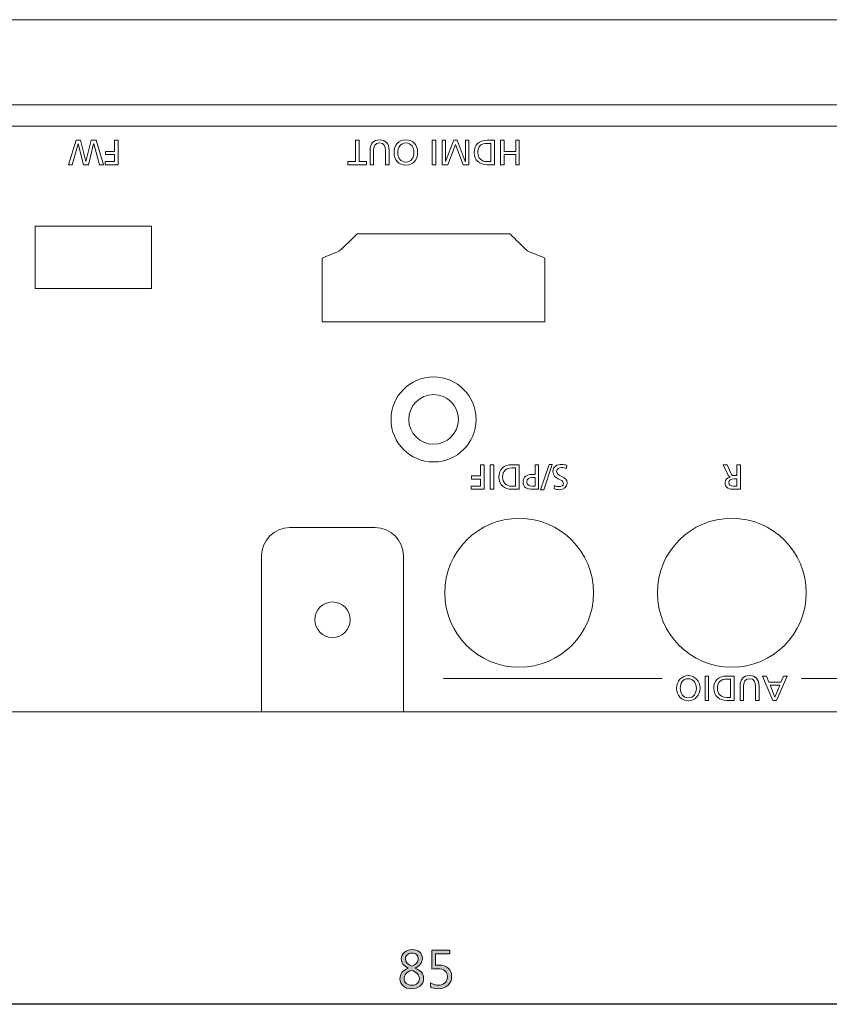
# Model space of a CAD drawing. Units: millimetres. Extents: x -210 to 507, y -105 to 315.
# Drawn here: x -32 to 26, y 242 to 311 of the extents above; entities that cross this region are included whole.
import ezdxf

# ---------------------------------------------------------------- set-up
doc = ezdxf.new("R2010")
doc.units = ezdxf.units.MM
doc.header["$MEASUREMENT"] = 0
for name, color, linetype, lineweight in [('size', 7, 'Continuous', 0), ('圖層 5', 7, 'Continuous', 0), ('面板-line', 7, 'Continuous', 0)]:
    doc.layers.add(name, color=color, linetype=linetype, lineweight=lineweight)

msp = doc.modelspace()

# ---------------------------------------------------------------- hatches: boundary and pattern name
at = {"layer": '圖層 5'}
h = msp.add_hatch(color=62, dxfattribs=at)
h.dxf.hatch_style = 2
edge = h.paths.add_edge_path()
edge.add_spline(control_points=[(-4.182, 244.373), (-4.504, 244.524), (-4.665, 244.742), (-4.665, 245.024), (-4.665, 245.22), (-4.59, 245.378), (-4.441, 245.499), (-4.291, 245.62), (-4.106, 245.681), (-3.886, 245.681), (-3.688, 245.681), (-3.521, 245.624), (-3.384, 245.511), (-3.248, 245.398), (-3.179, 245.249), (-3.179, 245.066), (-3.179, 244.769), (-3.345, 244.538), (-3.676, 244.373), (-3.676, 244.373), (-3.676, 244.366), (-3.676, 244.366), (-3.286, 244.219), (-3.091, 243.978), (-3.091, 243.642), (-3.091, 243.415), (-3.172, 243.238), (-3.334, 243.111), (-3.496, 242.985), (-3.713, 242.922), (-3.984, 242.922), (-4.206, 242.922), (-4.391, 242.986), (-4.54, 243.114), (-4.689, 243.242), (-4.763, 243.41), (-4.763, 243.616), (-4.763, 243.959), (-4.57, 244.209), (-4.182, 244.366), (-4.182, 244.366), (-4.182, 244.373), (-4.182, 244.373)], knot_values=[0, 0, 0, 0, 1, 1, 1, 2, 2, 2, 3, 3, 3, 4, 4, 4, 5, 5, 5, 6, 6, 6, 7, 7, 7, 8, 8, 8, 9, 9, 9, 10, 10, 10, 11, 11, 11, 12, 12, 12, 13, 13, 13, 14, 14, 14, 14], degree=3, periodic=0)
edge = h.paths.add_edge_path()
edge.add_spline(control_points=[(-3.948, 244.226), (-4.294, 244.089), (-4.467, 243.89), (-4.467, 243.63), (-4.467, 243.486), (-4.415, 243.373), (-4.311, 243.291), (-4.208, 243.209), (-4.077, 243.168), (-3.917, 243.168), (-3.763, 243.168), (-3.636, 243.209), (-3.536, 243.291), (-3.436, 243.373), (-3.386, 243.482), (-3.386, 243.618), (-3.386, 243.889), (-3.573, 244.092), (-3.948, 244.226)], knot_values=[0, 0, 0, 0, 1, 1, 1, 2, 2, 2, 3, 3, 3, 4, 4, 4, 5, 5, 5, 6, 6, 6, 6], degree=3, periodic=0)
edge.add_line((-3.948, 244.226), (-3.948, 244.226))
edge = h.paths.add_edge_path()
edge.add_spline(control_points=[(-3.477, 245.028), (-3.477, 245.154), (-3.517, 245.253), (-3.597, 245.325), (-3.677, 245.397), (-3.783, 245.433), (-3.915, 245.433), (-4.037, 245.433), (-4.143, 245.395), (-4.232, 245.32), (-4.322, 245.245), (-4.367, 245.149), (-4.367, 245.035), (-4.367, 244.798), (-4.22, 244.619), (-3.927, 244.499), (-3.627, 244.625), (-3.477, 244.801), (-3.477, 245.028)], knot_values=[0, 0, 0, 0, 1, 1, 1, 2, 2, 2, 3, 3, 3, 4, 4, 4, 5, 5, 5, 6, 6, 6, 6], degree=3, periodic=0)
edge.add_line((-3.477, 245.028), (-3.477, 245.028))
h = msp.add_hatch(color=62, dxfattribs=at)
h.dxf.hatch_style = 2
edge = h.paths.add_edge_path()
edge.add_spline(control_points=[(-2.6, 243.344), (-2.419, 243.226), (-2.234, 243.166), (-2.045, 243.166), (-1.857, 243.166), (-1.704, 243.221), (-1.585, 243.329), (-1.467, 243.438), (-1.408, 243.582), (-1.408, 243.761), (-1.408, 243.942), (-1.467, 244.081), (-1.585, 244.18), (-1.704, 244.278), (-1.874, 244.328), (-2.097, 244.328), (-2.167, 244.328), (-2.307, 244.321), (-2.516, 244.307), (-2.516, 244.307), (-2.516, 245.636), (-2.516, 245.636), (-2.516, 245.636), (-1.237, 245.636), (-1.237, 245.636), (-1.237, 245.636), (-1.237, 245.374), (-1.237, 245.374), (-1.237, 245.374), (-2.242, 245.374), (-2.242, 245.374), (-2.242, 245.374), (-2.242, 244.574), (-2.242, 244.574), (-2.142, 244.58), (-2.066, 244.583), (-2.014, 244.583), (-1.734, 244.583), (-1.514, 244.513), (-1.355, 244.372), (-1.196, 244.231), (-1.116, 244.033), (-1.116, 243.778), (-1.116, 243.513), (-1.203, 243.304), (-1.375, 243.151), (-1.547, 242.998), (-1.774, 242.922), (-2.054, 242.922), (-2.3, 242.922), (-2.482, 242.959), (-2.6, 243.032), (-2.6, 243.032), (-2.6, 243.344), (-2.6, 243.344)], knot_values=[0, 0, 0, 0, 1, 1, 1, 2, 2, 2, 3, 3, 3, 4, 4, 4, 5, 5, 5, 6, 6, 6, 7, 7, 7, 8, 8, 8, 9, 9, 9, 10, 10, 10, 11, 11, 11, 12, 12, 12, 13, 13, 13, 14, 14, 14, 15, 15, 15, 16, 16, 16, 17, 17, 17, 18, 18, 18, 18], degree=3, periodic=0)

# ---------------------------------------------------------------- linework, layer by layer
at = {"layer": 'size', "color": 140, "lineweight": 9}
msp.add_line((143.857, 311.232), (-73.643, 311.232), dxfattribs=at)
at = {"layer": '圖層 5', "color": 62, "lineweight": 25}
msp.add_line((37.46, 241.821), (-42.74, 241.821), dxfattribs=at)
at = {"layer": '圖層 5'}
for points, knots in [([(-4.182, 244.373), (-4.504, 244.524), (-4.665, 244.742), (-4.665, 245.024), (-4.665, 245.22), (-4.59, 245.378), (-4.441, 245.499), (-4.291, 245.62), (-4.106, 245.681), (-3.886, 245.681), (-3.688, 245.681), (-3.521, 245.624), (-3.384, 245.511), (-3.248, 245.398), (-3.179, 245.249), (-3.179, 245.066), (-3.179, 244.769), (-3.345, 244.538), (-3.676, 244.373), (-3.676, 244.373), (-3.676, 244.366), (-3.676, 244.366), (-3.286, 244.219), (-3.091, 243.978), (-3.091, 243.642), (-3.091, 243.415), (-3.172, 243.238), (-3.334, 243.111), (-3.496, 242.985), (-3.713, 242.922), (-3.984, 242.922), (-4.206, 242.922), (-4.391, 242.986), (-4.54, 243.114), (-4.689, 243.242), (-4.763, 243.41), (-4.763, 243.616), (-4.763, 243.959), (-4.57, 244.209), (-4.182, 244.366), (-4.182, 244.366), (-4.182, 244.373), (-4.182, 244.373)], [0, 0, 0, 0, 1, 1, 1, 2, 2, 2, 3, 3, 3, 4, 4, 4, 5, 5, 5, 6, 6, 6, 7, 7, 7, 8, 8, 8, 9, 9, 9, 10, 10, 10, 11, 11, 11, 12, 12, 12, 13, 13, 13, 14, 14, 14, 14]), ([(-3.477, 245.028), (-3.477, 245.154), (-3.517, 245.253), (-3.597, 245.325), (-3.677, 245.397), (-3.783, 245.433), (-3.915, 245.433), (-4.037, 245.433), (-4.143, 245.395), (-4.232, 245.32), (-4.322, 245.245), (-4.367, 245.149), (-4.367, 245.035), (-4.367, 244.798), (-4.22, 244.619), (-3.927, 244.499), (-3.627, 244.625), (-3.477, 244.801), (-3.477, 245.028)], [0, 0, 0, 0, 1, 1, 1, 2, 2, 2, 3, 3, 3, 4, 4, 4, 5, 5, 5, 6, 6, 6, 6]), ([(-2.6, 243.344), (-2.419, 243.226), (-2.234, 243.166), (-2.045, 243.166), (-1.857, 243.166), (-1.704, 243.221), (-1.585, 243.329), (-1.467, 243.438), (-1.408, 243.582), (-1.408, 243.761), (-1.408, 243.942), (-1.467, 244.081), (-1.585, 244.18), (-1.704, 244.278), (-1.874, 244.328), (-2.097, 244.328), (-2.167, 244.328), (-2.307, 244.321), (-2.516, 244.307), (-2.516, 244.307), (-2.516, 245.636), (-2.516, 245.636), (-2.516, 245.636), (-1.237, 245.636), (-1.237, 245.636), (-1.237, 245.636), (-1.237, 245.374), (-1.237, 245.374), (-1.237, 245.374), (-2.242, 245.374), (-2.242, 245.374), (-2.242, 245.374), (-2.242, 244.574), (-2.242, 244.574), (-2.142, 244.58), (-2.066, 244.583), (-2.014, 244.583), (-1.734, 244.583), (-1.514, 244.513), (-1.355, 244.372), (-1.196, 244.231), (-1.116, 244.033), (-1.116, 243.778), (-1.116, 243.513), (-1.203, 243.304), (-1.375, 243.151), (-1.547, 242.998), (-1.774, 242.922), (-2.054, 242.922), (-2.3, 242.922), (-2.482, 242.959), (-2.6, 243.032), (-2.6, 243.032), (-2.6, 243.344), (-2.6, 243.344)], [0, 0, 0, 0, 1, 1, 1, 2, 2, 2, 3, 3, 3, 4, 4, 4, 5, 5, 5, 6, 6, 6, 7, 7, 7, 8, 8, 8, 9, 9, 9, 10, 10, 10, 11, 11, 11, 12, 12, 12, 13, 13, 13, 14, 14, 14, 15, 15, 15, 16, 16, 16, 17, 17, 17, 18, 18, 18, 18]), ([(-3.948, 244.226), (-4.294, 244.089), (-4.467, 243.89), (-4.467, 243.63), (-4.467, 243.486), (-4.415, 243.373), (-4.311, 243.291), (-4.208, 243.209), (-4.077, 243.168), (-3.917, 243.168), (-3.763, 243.168), (-3.636, 243.209), (-3.536, 243.291), (-3.436, 243.373), (-3.386, 243.482), (-3.386, 243.618), (-3.386, 243.889), (-3.573, 244.092), (-3.948, 244.226)], [0, 0, 0, 0, 1, 1, 1, 2, 2, 2, 3, 3, 3, 4, 4, 4, 5, 5, 5, 6, 6, 6, 6])]:
    msp.add_open_spline(points, degree=3, knots=knots, dxfattribs=at)
at = {"layer": '面板-line', "color": 7, "lineweight": 15}
for p, q in [((-73.643, 303.732), (143.857, 303.732)), ((13.751, 264.788), (-1.68, 264.788)), ((38.98, 264.788), (23.547, 264.788))]:
    msp.add_line(p, q, dxfattribs=at)
for points in [[(-25.68, 301.007), (-25.951, 301.007), (-26.364, 302.484), (-26.369, 302.484), (-26.737, 301.007), (-27.088, 301.007), (-27.461, 302.484), (-27.466, 302.484), (-27.879, 301.007), (-28.141, 301.007), (-27.609, 302.731), (-27.291, 302.731), (-26.915, 301.224), (-26.91, 301.224), (-26.532, 302.731), (-26.201, 302.731)], [(-24.645, 301.007), (-25.562, 301.007), (-25.562, 301.224), (-24.892, 301.224), (-24.892, 301.728), (-25.532, 301.728), (-25.532, 301.946), (-24.892, 301.946), (-24.892, 302.731), (-24.645, 302.731)], [(-7.648, 301.224), (-7.112, 301.224), (-7.112, 301.006), (-8.431, 301.006), (-8.431, 301.224), (-7.895, 301.224), (-7.895, 302.731), (-7.648, 302.731)], [(-2.228, 301.006), (-2.475, 301.006), (-2.475, 302.731), (-2.228, 302.731)], [(0.101, 301.006), (-0.307, 301.006), (-0.848, 302.439), (-1.379, 301.006), (-1.787, 301.006), (-1.787, 302.731), (-1.54, 302.731), (-1.54, 301.238), (-1.535, 301.238), (-0.964, 302.731), (-0.722, 302.731), (-0.151, 301.238), (-0.146, 301.238), (-0.146, 302.731), (0.101, 302.731)], [(3.657, 301.006), (3.41, 301.006), (3.41, 301.728), (2.584, 301.728), (2.584, 301.006), (2.337, 301.006), (2.337, 302.731), (2.584, 302.731), (2.584, 301.945), (3.41, 301.945), (3.41, 302.731), (3.657, 302.731)], [(-30.493, 292.282), (-22.293, 292.282), (-22.293, 296.682), (-30.493, 296.682)], [(1.182, 278.13), (0.265, 278.13), (0.265, 278.347), (0.935, 278.347), (0.935, 278.851), (0.295, 278.851), (0.295, 279.069), (0.935, 279.069), (0.935, 279.855), (1.182, 279.855)], [(1.853, 278.13), (1.606, 278.13), (1.606, 279.855), (1.853, 279.855)], [(5.384, 278.1), (5.167, 278.1), (5.76, 279.884), (5.977, 279.884)], [(17.01, 263.239), (16.763, 263.239), (16.763, 264.963), (17.01, 264.963)], [(21.812, 263.239), (21.553, 263.239), (20.824, 264.963), (21.093, 264.963), (21.269, 264.528), (22.114, 264.528), (22.289, 264.963), (22.549, 264.963)], [(21.691, 263.471), (22.035, 264.326), (21.348, 264.326)]]:
    msp.add_lwpolyline(points, close=True, dxfattribs=at)
msp.add_ellipse((15.582, 264.101), major_axis=(0, 0.892), ratio=0.930861, dxfattribs=at)
for points, knots in [([(-73.643, 305.232), (-73.643, 305.232), (-73.643, 267.432), (-73.643, 267.432), (-73.643, 264.671), (-71.404, 262.432), (-68.643, 262.432), (-68.643, 262.432), (138.857, 262.432), (138.857, 262.432), (141.619, 262.432), (143.857, 264.671), (143.857, 267.432), (143.857, 267.432), (143.857, 305.232), (143.857, 305.232), (143.857, 305.232), (-73.643, 305.232), (-73.643, 305.232)], [0, 0, 0, 0, 1, 1, 1, 2, 2, 2, 3, 3, 3, 4, 4, 4, 5, 5, 5, 6, 6, 6, 6]), ([(-6.863, 302.017), (-6.863, 302.501), (-6.619, 302.76), (-6.194, 302.76), (-5.769, 302.76), (-5.524, 302.501), (-5.524, 302.017), (-5.524, 302.017), (-5.524, 301.006), (-5.524, 301.006), (-5.524, 301.006), (-5.771, 301.006), (-5.771, 301.006), (-5.771, 301.006), (-5.771, 301.985), (-5.771, 301.985), (-5.771, 302.316), (-5.875, 302.543), (-6.194, 302.543), (-6.513, 302.543), (-6.616, 302.316), (-6.616, 301.985), (-6.616, 301.985), (-6.616, 301.006), (-6.616, 301.006), (-6.616, 301.006), (-6.863, 301.006), (-6.863, 301.006), (-6.863, 301.006), (-6.863, 302.017), (-6.863, 302.017)], [0, 0, 0, 0, 1, 1, 1, 2, 2, 2, 3, 3, 3, 4, 4, 4, 5, 5, 5, 6, 6, 6, 7, 7, 7, 8, 8, 8, 9, 9, 9, 10, 10, 10, 10]), ([(-4.342, 300.977), (-4.866, 300.977), (-5.172, 301.357), (-5.172, 301.868), (-5.172, 302.392), (-4.868, 302.76), (-4.342, 302.76), (-3.816, 302.76), (-3.512, 302.392), (-3.512, 301.868), (-3.512, 301.357), (-3.818, 300.977), (-4.342, 300.977)], [0, 0, 0, 0, 1, 1, 1, 2, 2, 2, 3, 3, 3, 4, 4, 4, 4]), ([(1.901, 301.006), (1.901, 301.006), (1.392, 301.006), (1.392, 301.006), (0.881, 301.006), (0.473, 301.322), (0.473, 301.854), (0.473, 302.432), (0.824, 302.731), (1.392, 302.731), (1.392, 302.731), (1.901, 302.731), (1.901, 302.731), (1.901, 302.731), (1.901, 301.006), (1.901, 301.006)], [0, 0, 0, 0, 1, 1, 1, 2, 2, 2, 3, 3, 3, 4, 4, 4, 5, 5, 5, 5]), ([(-4.342, 302.543), (-4.74, 302.543), (-4.91, 302.212), (-4.91, 301.868), (-4.91, 301.518), (-4.722, 301.191), (-4.342, 301.194), (-3.961, 301.191), (-3.774, 301.518), (-3.774, 301.868), (-3.774, 302.212), (-3.944, 302.543), (-4.342, 302.543)], [0, 0, 0, 0, 1, 1, 1, 2, 2, 2, 3, 3, 3, 4, 4, 4, 4]), ([(1.654, 302.513), (1.654, 302.513), (1.394, 302.513), (1.394, 302.513), (0.97, 302.513), (0.735, 302.308), (0.735, 301.864), (0.735, 301.461), (1.009, 301.224), (1.365, 301.224), (1.365, 301.224), (1.654, 301.224), (1.654, 301.224), (1.654, 301.224), (1.654, 302.513), (1.654, 302.513)], [0, 0, 0, 0, 1, 1, 1, 2, 2, 2, 3, 3, 3, 4, 4, 4, 5, 5, 5, 5]), ([(3.012, 296.127), (-0.588, 296.127), (-4.188, 296.127), (-7.788, 296.127), (-8.196, 295.727), (-8.605, 295.327), (-9.013, 294.927), (-9.421, 294.76), (-9.83, 294.594), (-10.238, 294.427), (-10.238, 292.927), (-10.238, 291.427), (-10.238, 289.927), (-5.005, 289.927), (0.229, 289.927), (5.462, 289.927), (5.462, 291.427), (5.462, 292.927), (5.462, 294.427), (5.054, 294.594), (4.646, 294.76), (4.237, 294.927), (3.829, 295.327), (3.42, 295.727), (3.012, 296.127)], [0, 0, 0, 0, 1, 1, 1, 2, 2, 2, 3, 3, 3, 4, 4, 4, 5, 5, 5, 6, 6, 6, 7, 7, 7, 8, 8, 8, 8]), ([(0.612, 283.052), (0.612, 284.709), (-0.731, 286.052), (-2.388, 286.052), (-4.045, 286.052), (-5.388, 284.709), (-5.388, 283.052), (-5.388, 281.395), (-4.045, 280.052), (-2.388, 280.052), (-0.731, 280.052), (0.612, 281.395), (0.612, 283.052), (0.612, 283.052), (0.612, 283.052), (0.612, 283.052)], [0, 0, 0, 0, 1, 1, 1, 2, 2, 2, 3, 3, 3, 4, 4, 4, 5, 5, 5, 5]), ([(-0.638, 283.052), (-0.638, 284.019), (-1.421, 284.802), (-2.388, 284.802), (-3.354, 284.802), (-4.138, 284.019), (-4.138, 283.052), (-4.138, 282.086), (-3.354, 281.302), (-2.388, 281.302), (-1.421, 281.302), (-0.638, 282.086), (-0.638, 283.052), (-0.638, 283.052), (-0.638, 283.052), (-0.638, 283.052)], [0, 0, 0, 0, 1, 1, 1, 2, 2, 2, 3, 3, 3, 4, 4, 4, 5, 5, 5, 5]), ([(3.651, 278.13), (3.651, 278.13), (3.142, 278.13), (3.142, 278.13), (2.631, 278.13), (2.223, 278.446), (2.223, 278.978), (2.223, 279.556), (2.574, 279.855), (3.142, 279.855), (3.142, 279.855), (3.651, 279.855), (3.651, 279.855), (3.651, 279.855), (3.651, 278.13), (3.651, 278.13)], [0, 0, 0, 0, 1, 1, 1, 2, 2, 2, 3, 3, 3, 4, 4, 4, 5, 5, 5, 5]), ([(5.024, 278.13), (5.024, 278.13), (4.572, 278.13), (4.572, 278.13), (4.219, 278.13), (3.925, 278.254), (3.925, 278.646), (3.925, 279.03), (4.224, 279.165), (4.535, 279.165), (4.535, 279.165), (4.777, 279.165), (4.777, 279.165), (4.777, 279.165), (4.777, 279.855), (4.777, 279.855), (4.777, 279.855), (5.024, 279.855), (5.024, 279.855), (5.024, 279.855), (5.024, 278.13), (5.024, 278.13)], [0, 0, 0, 0, 1, 1, 1, 2, 2, 2, 3, 3, 3, 4, 4, 4, 5, 5, 5, 6, 6, 6, 7, 7, 7, 7]), ([(6.147, 278.389), (6.273, 278.34), (6.342, 278.318), (6.471, 278.318), (6.609, 278.318), (6.772, 278.367), (6.772, 278.548), (6.772, 278.879), (6.031, 278.802), (6.031, 279.37), (6.031, 279.739), (6.315, 279.884), (6.661, 279.884), (6.782, 279.884), (6.901, 279.85), (7.014, 279.813), (7.014, 279.813), (6.99, 279.583), (6.99, 279.583), (6.906, 279.618), (6.757, 279.667), (6.632, 279.667), (6.491, 279.667), (6.293, 279.588), (6.293, 279.385), (6.293, 279), (7.034, 279.106), (7.034, 278.57), (7.034, 278.263), (6.792, 278.1), (6.481, 278.1), (6.367, 278.1), (6.231, 278.12), (6.113, 278.162), (6.113, 278.162), (6.147, 278.389), (6.147, 278.389)], [0, 0, 0, 0, 1, 1, 1, 2, 2, 2, 3, 3, 3, 4, 4, 4, 5, 5, 5, 6, 6, 6, 7, 7, 7, 8, 8, 8, 9, 9, 9, 10, 10, 10, 11, 11, 11, 12, 12, 12, 12]), ([(19.265, 278.13), (19.265, 278.13), (18.843, 278.13), (18.843, 278.13), (18.502, 278.13), (18.173, 278.184), (18.173, 278.597), (18.173, 278.807), (18.329, 278.955), (18.529, 278.99), (18.529, 278.99), (18.529, 278.995), (18.529, 278.995), (18.452, 279.024), (18.415, 279.062), (18.361, 279.168), (18.361, 279.168), (18.035, 279.855), (18.035, 279.855), (18.035, 279.855), (18.316, 279.855), (18.316, 279.855), (18.316, 279.855), (18.581, 279.257), (18.581, 279.257), (18.658, 279.089), (18.739, 279.089), (18.87, 279.089), (18.87, 279.089), (19.018, 279.089), (19.018, 279.089), (19.018, 279.089), (19.018, 279.855), (19.018, 279.855), (19.018, 279.855), (19.265, 279.855), (19.265, 279.855), (19.265, 279.855), (19.265, 278.13), (19.265, 278.13)], [0, 0, 0, 0, 1, 1, 1, 2, 2, 2, 3, 3, 3, 4, 4, 4, 5, 5, 5, 6, 6, 6, 7, 7, 7, 8, 8, 8, 9, 9, 9, 10, 10, 10, 11, 11, 11, 12, 12, 12, 13, 13, 13, 13]), ([(3.404, 279.637), (3.404, 279.637), (3.145, 279.637), (3.145, 279.637), (2.72, 279.637), (2.485, 279.432), (2.485, 278.987), (2.485, 278.585), (2.759, 278.347), (3.115, 278.347), (3.115, 278.347), (3.404, 278.347), (3.404, 278.347), (3.404, 278.347), (3.404, 279.637), (3.404, 279.637)], [0, 0, 0, 0, 1, 1, 1, 2, 2, 2, 3, 3, 3, 4, 4, 4, 5, 5, 5, 5]), ([(4.777, 278.948), (4.777, 278.948), (4.532, 278.948), (4.532, 278.948), (4.379, 278.948), (4.187, 278.871), (4.187, 278.644), (4.187, 278.427), (4.414, 278.347), (4.567, 278.347), (4.567, 278.347), (4.777, 278.347), (4.777, 278.347), (4.777, 278.347), (4.777, 278.948), (4.777, 278.948)], [0, 0, 0, 0, 1, 1, 1, 2, 2, 2, 3, 3, 3, 4, 4, 4, 5, 5, 5, 5]), ([(19.018, 278.871), (19.018, 278.871), (18.808, 278.871), (18.808, 278.871), (18.573, 278.871), (18.435, 278.767), (18.435, 278.602), (18.435, 278.446), (18.554, 278.347), (18.781, 278.347), (18.781, 278.347), (19.018, 278.347), (19.018, 278.347), (19.018, 278.347), (19.018, 278.871), (19.018, 278.871)], [0, 0, 0, 0, 1, 1, 1, 2, 2, 2, 3, 3, 3, 4, 4, 4, 5, 5, 5, 5]), ([(8.9, 270.832), (8.9, 273.731), (6.549, 276.082), (3.65, 276.082), (0.75, 276.082), (-1.6, 273.731), (-1.6, 270.832), (-1.6, 267.933), (0.75, 265.582), (3.65, 265.582), (6.549, 265.582), (8.9, 267.933), (8.9, 270.832), (8.9, 270.832), (8.9, 270.832), (8.9, 270.832)], [0, 0, 0, 0, 1, 1, 1, 2, 2, 2, 3, 3, 3, 4, 4, 4, 5, 5, 5, 5]), ([(23.9, 270.832), (23.9, 273.731), (21.549, 276.082), (18.649, 276.082), (15.75, 276.082), (13.399, 273.731), (13.399, 270.832), (13.399, 267.933), (15.75, 265.582), (18.649, 265.582), (21.549, 265.582), (23.9, 267.933), (23.9, 270.832), (23.9, 270.832), (23.9, 270.832), (23.9, 270.832)], [0, 0, 0, 0, 1, 1, 1, 2, 2, 2, 3, 3, 3, 4, 4, 4, 5, 5, 5, 5]), ([(-6.518, 275.432), (-6.518, 275.432), (-12.518, 275.432), (-12.518, 275.432), (-13.622, 275.432), (-14.518, 274.537), (-14.518, 273.432), (-14.518, 273.432), (-14.518, 262.432), (-14.518, 262.432), (-14.518, 262.432), (-4.518, 262.432), (-4.518, 262.432), (-4.518, 262.432), (-4.518, 273.432), (-4.518, 273.432), (-4.518, 274.537), (-5.413, 275.432), (-6.518, 275.432)], [0, 0, 0, 0, 1, 1, 1, 2, 2, 2, 3, 3, 3, 4, 4, 4, 5, 5, 5, 6, 6, 6, 6]), ([(-8.268, 268.932), (-8.268, 269.623), (-8.828, 270.182), (-9.518, 270.182), (-10.208, 270.182), (-10.768, 269.623), (-10.768, 268.932), (-10.768, 268.242), (-10.208, 267.682), (-9.518, 267.682), (-8.828, 267.682), (-8.268, 268.242), (-8.268, 268.932), (-8.268, 268.932), (-8.268, 268.932), (-8.268, 268.932)], [0, 0, 0, 0, 1, 1, 1, 2, 2, 2, 3, 3, 3, 4, 4, 4, 5, 5, 5, 5]), ([(15.582, 264.775), (15.184, 264.775), (15.014, 264.444), (15.014, 264.101), (15.014, 263.75), (15.202, 263.424), (15.582, 263.426), (15.963, 263.424), (16.15, 263.75), (16.15, 264.101), (16.15, 264.444), (15.98, 264.775), (15.582, 264.775)], [0, 0, 0, 0, 1, 1, 1, 2, 2, 2, 3, 3, 3, 4, 4, 4, 4]), ([(18.808, 263.239), (18.808, 263.239), (18.298, 263.239), (18.298, 263.239), (17.787, 263.239), (17.379, 263.555), (17.379, 264.086), (17.379, 264.664), (17.73, 264.963), (18.298, 264.963), (18.298, 264.963), (18.808, 264.963), (18.808, 264.963), (18.808, 264.963), (18.808, 263.239), (18.808, 263.239)], [0, 0, 0, 0, 1, 1, 1, 2, 2, 2, 3, 3, 3, 4, 4, 4, 5, 5, 5, 5]), ([(18.561, 264.746), (18.561, 264.746), (18.301, 264.746), (18.301, 264.746), (17.876, 264.746), (17.641, 264.541), (17.641, 264.096), (17.641, 263.693), (17.916, 263.456), (18.271, 263.456), (18.271, 263.456), (18.561, 263.456), (18.561, 263.456), (18.561, 263.456), (18.561, 264.746), (18.561, 264.746)], [0, 0, 0, 0, 1, 1, 1, 2, 2, 2, 3, 3, 3, 4, 4, 4, 5, 5, 5, 5]), ([(19.234, 264.249), (19.234, 264.733), (19.478, 264.993), (19.903, 264.993), (20.329, 264.993), (20.573, 264.733), (20.573, 264.249), (20.573, 264.249), (20.573, 263.239), (20.573, 263.239), (20.573, 263.239), (20.326, 263.239), (20.326, 263.239), (20.326, 263.239), (20.326, 264.217), (20.326, 264.217), (20.326, 264.548), (20.222, 264.775), (19.903, 264.775), (19.585, 264.775), (19.481, 264.548), (19.481, 264.217), (19.481, 264.217), (19.481, 263.239), (19.481, 263.239), (19.481, 263.239), (19.234, 263.239), (19.234, 263.239), (19.234, 263.239), (19.234, 264.249), (19.234, 264.249)], [0, 0, 0, 0, 1, 1, 1, 2, 2, 2, 3, 3, 3, 4, 4, 4, 5, 5, 5, 6, 6, 6, 7, 7, 7, 8, 8, 8, 9, 9, 9, 10, 10, 10, 10])]:
    msp.add_open_spline(points, degree=3, knots=knots, dxfattribs=at)

doc.saveas('drawing.dxf')
